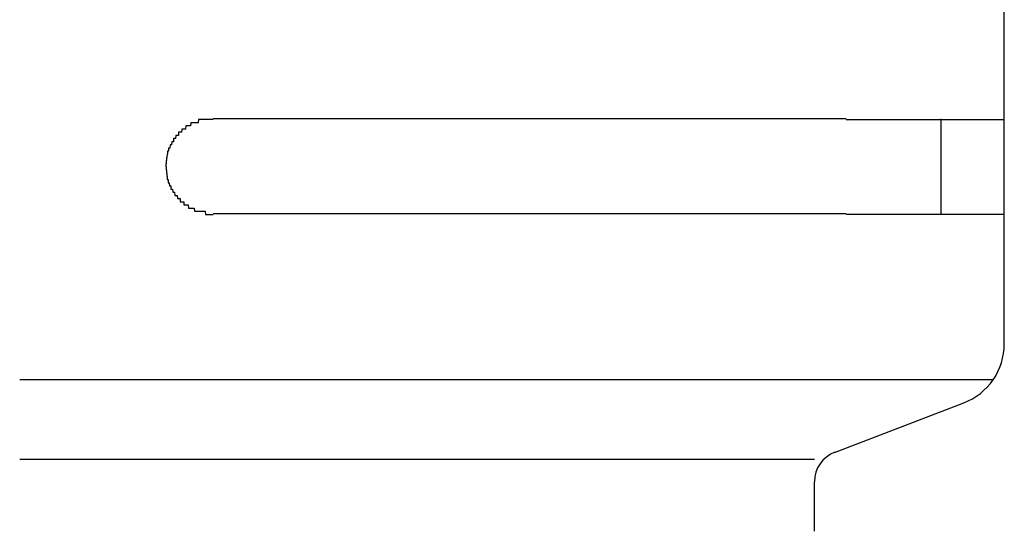
# Model space of a CAD drawing. Extents: x 543 to 20478, y 217 to 14052.
# Drawn here: x 6085 to 6116, y 12013 to 12029 of the extents above; entities that cross this region are included whole.
import ezdxf

# ---------------------------------------------------------------- set-up
doc = ezdxf.new("R2010")
doc.units = 0
doc.header["$LTSCALE"] = 50
doc.header["$MEASUREMENT"] = 0
doc.layers.add('鼻隠し前コーナー樹脂', color=4, linetype='CONTINUOUS')

msp = doc.modelspace()

# ---------------------------------------------------------------- linework, layer by layer
at = {"layer": '鼻隠し前コーナー樹脂', "linetype": 'Continuous'}
for p, q in [((6116.03, 12026.028), (6116.03, 12029.528)), ((6111.03, 12026.028), (6091.03, 12026.028)), ((6114.03, 12023.028), (6114.03, 12026.028)), ((6116.03, 12024.528), (6116.03, 12026.028)), ((6116.03, 12023.028), (6116.03, 12024.528)), ((6091.03, 12023.028), (6111.03, 12023.028)), ((6116.03, 12018.97), (6116.03, 12023.028)), ((6116.03, 12018.903), (6116.03, 12018.97)), ((6115.678, 12017.77), (6084.915, 12017.77)), ((6110.665, 12015.471), (6114.746, 12017.036)), ((6110.03, 12015.244), (6084.915, 12015.244)), ((6110.03, 12012.972), (6110.03, 12014.54))]:
    msp.add_line(p, q, dxfattribs=at)
at = {"layer": '鼻隠し前コーナー樹脂'}
for points in [[(6091.03, 12026, 0), (6091.02, 12026, 0), (6091.01, 12026, 0), (6091, 12026, 0), (6090.99, 12026, 0), (6090.98, 12026, 0), (6090.97, 12026, 0), (6090.97, 12026, 0), (6090.96, 12026, 0), (6090.95, 12026, 0), (6090.94, 12026, 0), (6090.93, 12026, 0), (6090.92, 12026, 0), (6090.91, 12026, 0), (6090.9, 12026, 0), (6090.89, 12026, 0), (6090.88, 12026, 0), (6090.87, 12026, 0), (6090.86, 12026, 0), (6090.85, 12026, 0), (6090.85, 12026, 0), (6090.84, 12026, 0), (6090.83, 12026, 0), (6090.82, 12026, 0), (6090.81, 12026, 0), (6090.8, 12026, 0), (6090.79, 12026, 0), (6090.78, 12026, 0), (6090.77, 12026, 0), (6090.76, 12026, 0), (6090.75, 12026, 0), (6090.74, 12026, 0), (6090.74, 12026, 0), (6090.73, 12026, 0), (6090.72, 12026, 0), (6090.71, 12026, 0), (6090.7, 12026, 0), (6090.69, 12026, 0), (6090.68, 12026, 0), (6090.67, 12026, 0), (6090.66, 12026, 0), (6090.65, 12026, 0), (6090.65, 12026, 0), (6090.64, 12026, 0), (6090.63, 12026, 0), (6090.62, 12026, 0), (6090.61, 12026, 0), (6090.6, 12026, 0), (6090.59, 12026, 0), (6090.58, 12026, 0), (6090.57, 12026, 0), (6090.57, 12026, 0), (6090.56, 12026, 0), (6090.55, 12025.9, 0), (6090.54, 12025.9, 0), (6090.53, 12025.9, 0), (6090.52, 12025.9, 0), (6090.51, 12025.9, 0), (6090.5, 12025.9, 0), (6090.5, 12025.9, 0), (6090.49, 12025.9, 0), (6090.48, 12025.9, 0), (6090.47, 12025.9, 0), (6090.46, 12025.9, 0), (6090.45, 12025.9, 0), (6090.44, 12025.9, 0), (6090.44, 12025.9, 0), (6090.43, 12025.9, 0), (6090.42, 12025.9, 0), (6090.41, 12025.9, 0), (6090.4, 12025.9, 0), (6090.39, 12025.9, 0), (6090.39, 12025.9, 0), (6090.38, 12025.9, 0), (6090.37, 12025.9, 0), (6090.36, 12025.9, 0), (6090.35, 12025.9, 0), (6090.34, 12025.9, 0), (6090.34, 12025.9, 0), (6090.33, 12025.9, 0), (6090.32, 12025.9, 0), (6090.31, 12025.8, 0), (6090.3, 12025.8, 0), (6090.29, 12025.8, 0), (6090.29, 12025.8, 0), (6090.28, 12025.8, 0), (6090.27, 12025.8, 0), (6090.26, 12025.8, 0), (6090.25, 12025.8, 0), (6090.25, 12025.8, 0), (6090.24, 12025.8, 0), (6090.23, 12025.8, 0), (6090.22, 12025.8, 0), (6090.22, 12025.8, 0), (6090.21, 12025.8, 0), (6090.2, 12025.8, 0), (6090.19, 12025.8, 0), (6090.18, 12025.8, 0), (6090.18, 12025.8, 0), (6090.17, 12025.8, 0), (6090.16, 12025.8, 0), (6090.15, 12025.7, 0), (6090.15, 12025.7, 0), (6090.14, 12025.7, 0), (6090.13, 12025.7, 0), (6090.12, 12025.7, 0), (6090.12, 12025.7, 0), (6090.11, 12025.7, 0), (6090.1, 12025.7, 0), (6090.1, 12025.7, 0), (6090.09, 12025.7, 0), (6090.08, 12025.7, 0), (6090.07, 12025.7, 0), (6090.07, 12025.7, 0), (6090.06, 12025.7, 0), (6090.05, 12025.7, 0), (6090.05, 12025.7, 0), (6090.04, 12025.7, 0), (6090.03, 12025.6, 0), (6090.03, 12025.6, 0), (6090.02, 12025.6, 0), (6090.01, 12025.6, 0), (6090.01, 12025.6, 0), (6090, 12025.6, 0), (6089.99, 12025.6, 0), (6089.99, 12025.6, 0), (6089.98, 12025.6, 0), (6089.97, 12025.6, 0), (6089.97, 12025.6, 0), (6089.96, 12025.6, 0), (6089.95, 12025.6, 0), (6089.95, 12025.6, 0), (6089.94, 12025.6, 0), (6089.93, 12025.6, 0), (6089.93, 12025.5, 0), (6089.92, 12025.5, 0), (6089.91, 12025.5, 0), (6089.91, 12025.5, 0), (6089.9, 12025.5, 0), (6089.9, 12025.5, 0), (6089.89, 12025.5, 0), (6089.88, 12025.5, 0), (6089.88, 12025.5, 0), (6089.87, 12025.5, 0), (6089.87, 12025.5, 0), (6089.86, 12025.5, 0), (6089.86, 12025.5, 0), (6089.85, 12025.5, 0), (6089.84, 12025.4, 0), (6089.84, 12025.4, 0), (6089.83, 12025.4, 0), (6089.83, 12025.4, 0), (6089.82, 12025.4, 0), (6089.82, 12025.4, 0), (6089.81, 12025.4, 0), (6089.81, 12025.4, 0), (6089.8, 12025.4, 0), (6089.79, 12025.4, 0), (6089.79, 12025.4, 0), (6089.78, 12025.4, 0), (6089.78, 12025.4, 0), (6089.77, 12025.3, 0), (6089.77, 12025.3, 0), (6089.76, 12025.3, 0), (6089.76, 12025.3, 0), (6089.75, 12025.3, 0), (6089.75, 12025.3, 0), (6089.74, 12025.3, 0), (6089.74, 12025.3, 0), (6089.73, 12025.3, 0), (6089.73, 12025.3, 0), (6089.73, 12025.3, 0), (6089.72, 12025.3, 0), (6089.72, 12025.3, 0), (6089.71, 12025.2, 0), (6089.71, 12025.2, 0), (6089.7, 12025.2, 0), (6089.7, 12025.2, 0), (6089.69, 12025.2, 0), (6089.69, 12025.2, 0), (6089.69, 12025.2, 0), (6089.68, 12025.2, 0), (6089.68, 12025.2, 0), (6089.67, 12025.2, 0), (6089.67, 12025.2, 0), (6089.67, 12025.2, 0), (6089.66, 12025.1, 0), (6089.66, 12025.1, 0), (6089.65, 12025.1, 0), (6089.65, 12025.1, 0), (6089.65, 12025.1, 0), (6089.64, 12025.1, 0), (6089.64, 12025.1, 0), (6089.64, 12025.1, 0), (6089.63, 12025.1, 0), (6089.63, 12025.1, 0), (6089.63, 12025.1, 0), (6089.62, 12025.1, 0), (6089.62, 12025, 0), (6089.62, 12025, 0), (6089.61, 12025, 0), (6089.61, 12025, 0), (6089.61, 12025, 0), (6089.6, 12025, 0), (6089.6, 12025, 0), (6089.6, 12025, 0), (6089.6, 12025, 0), (6089.59, 12025, 0), (6089.59, 12025, 0), (6089.59, 12024.9, 0), (6089.59, 12024.9, 0), (6089.58, 12024.9, 0), (6089.58, 12024.9, 0), (6089.58, 12024.9, 0), (6089.58, 12024.9, 0), (6089.57, 12024.9, 0), (6089.57, 12024.9, 0), (6089.57, 12024.9, 0), (6089.57, 12024.9, 0), (6089.57, 12024.9, 0), (6089.56, 12024.8, 0), (6089.56, 12024.8, 0), (6089.56, 12024.8, 0), (6089.56, 12024.8, 0), (6089.56, 12024.8, 0), (6089.56, 12024.8, 0), (6089.56, 12024.8, 0), (6089.55, 12024.8, 0), (6089.55, 12024.8, 0), (6089.55, 12024.8, 0), (6089.55, 12024.8, 0), (6089.55, 12024.7, 0), (6089.55, 12024.7, 0), (6089.55, 12024.7, 0), (6089.55, 12024.7, 0), (6089.54, 12024.7, 0), (6089.54, 12024.7, 0), (6089.54, 12024.7, 0), (6089.54, 12024.7, 0), (6089.54, 12024.7, 0), (6089.54, 12024.7, 0), (6089.54, 12024.7, 0), (6089.54, 12024.6, 0), (6089.54, 12024.6, 0), (6089.54, 12024.6, 0), (6089.54, 12024.6, 0), (6089.54, 12024.6, 0), (6089.54, 12024.6, 0), (6089.53, 12024.6, 0), (6089.53, 12024.6, 0), (6089.53, 12024.6, 0), (6089.53, 12024.6, 0), (6089.53, 12024.6, 0), (6089.53, 12024.5, 0), (6089.53, 12024.5, 0), (6089.53, 12024.5, 0)], [(6111.03, 12026, 0), (6111.05, 12026, 0), (6111.07, 12026, 0), (6111.09, 12026, 0), (6111.11, 12026, 0), (6111.13, 12026, 0), (6111.15, 12026, 0), (6111.17, 12026, 0), (6111.19, 12026, 0), (6111.21, 12026, 0), (6111.24, 12026, 0), (6111.26, 12026, 0), (6111.28, 12026, 0), (6111.3, 12026, 0), (6111.32, 12026, 0), (6111.34, 12026, 0), (6111.36, 12026, 0), (6111.38, 12026, 0), (6111.4, 12026, 0), (6111.42, 12026, 0), (6111.44, 12026, 0), (6111.46, 12026, 0), (6111.48, 12026, 0), (6111.5, 12026, 0), (6111.52, 12026, 0), (6111.54, 12026, 0), (6111.56, 12026, 0), (6111.58, 12026, 0), (6111.6, 12026, 0), (6111.62, 12026, 0), (6111.64, 12026, 0), (6111.67, 12026, 0), (6111.69, 12026, 0), (6111.71, 12026, 0), (6111.73, 12026, 0), (6111.75, 12026, 0), (6111.77, 12026, 0), (6111.79, 12026, 0), (6111.81, 12026, 0), (6111.83, 12026, 0), (6111.85, 12026, 0), (6111.87, 12026, 0), (6111.89, 12026, 0), (6111.91, 12026, 0), (6111.93, 12026, 0), (6111.95, 12026, 0), (6111.97, 12026, 0), (6111.99, 12026, 0), (6112.01, 12026, 0), (6112.03, 12026, 0), (6112.05, 12026, 0), (6112.07, 12026, 0), (6112.09, 12026, 0), (6112.11, 12026, 0), (6112.13, 12026, 0), (6112.15, 12026, 0), (6112.17, 12026, 0), (6112.19, 12026, 0), (6112.21, 12026, 0), (6112.23, 12026, 0), (6112.25, 12026, 0), (6112.27, 12026, 0), (6112.29, 12026, 0), (6112.31, 12026, 0), (6112.33, 12026, 0), (6112.35, 12026, 0), (6112.37, 12026, 0), (6112.39, 12026, 0), (6112.41, 12026, 0), (6112.43, 12026, 0), (6112.45, 12026, 0), (6112.47, 12026, 0), (6112.49, 12026, 0), (6112.51, 12026, 0), (6112.53, 12026, 0), (6112.55, 12026, 0), (6112.57, 12026, 0), (6112.59, 12026, 0), (6112.6, 12026, 0), (6112.62, 12026, 0), (6112.64, 12026, 0), (6112.66, 12026, 0), (6112.68, 12026, 0), (6112.7, 12026, 0), (6112.72, 12026, 0), (6112.74, 12026, 0), (6112.76, 12026, 0), (6112.78, 12026, 0), (6112.8, 12026, 0), (6112.82, 12026, 0), (6112.84, 12026, 0), (6112.86, 12026, 0), (6112.87, 12026, 0), (6112.89, 12026, 0), (6112.91, 12026, 0), (6112.93, 12026, 0), (6112.95, 12026, 0), (6112.97, 12026, 0), (6112.99, 12026, 0), (6113.01, 12026, 0), (6113.03, 12026, 0), (6113.05, 12026, 0), (6113.06, 12026, 0), (6113.08, 12026, 0), (6113.1, 12026, 0), (6113.12, 12026, 0), (6113.14, 12026, 0), (6113.16, 12026, 0), (6113.18, 12026, 0), (6113.19, 12026, 0), (6113.21, 12026, 0), (6113.23, 12026, 0), (6113.25, 12026, 0), (6113.27, 12026, 0), (6113.29, 12026, 0), (6113.3, 12026, 0), (6113.32, 12026, 0), (6113.34, 12026, 0), (6113.36, 12026, 0), (6113.38, 12026, 0), (6113.4, 12026, 0), (6113.41, 12026, 0), (6113.43, 12026, 0), (6113.45, 12026, 0), (6113.47, 12026, 0), (6113.49, 12026, 0), (6113.5, 12026, 0), (6113.52, 12026, 0), (6113.54, 12026, 0), (6113.56, 12026, 0), (6113.57, 12026, 0), (6113.59, 12026, 0), (6113.61, 12026, 0), (6113.63, 12026, 0), (6113.64, 12026, 0), (6113.66, 12026, 0), (6113.68, 12026, 0), (6113.7, 12026, 0), (6113.71, 12026, 0), (6113.73, 12026, 0), (6113.75, 12026, 0), (6113.77, 12026, 0), (6113.78, 12026, 0), (6113.8, 12026, 0), (6113.82, 12026, 0), (6113.83, 12026, 0), (6113.85, 12026, 0), (6113.87, 12026, 0), (6113.89, 12026, 0), (6113.9, 12026, 0), (6113.92, 12026, 0), (6113.94, 12026, 0), (6113.95, 12026, 0), (6113.97, 12026, 0), (6113.99, 12026, 0), (6114, 12026, 0), (6114.02, 12026, 0), (6114.03, 12026, 0), (6114.05, 12026, 0), (6114.07, 12026, 0), (6114.08, 12026, 0), (6114.1, 12026, 0), (6114.12, 12026, 0), (6114.13, 12026, 0), (6114.15, 12026, 0), (6114.16, 12026, 0), (6114.18, 12026, 0), (6114.2, 12026, 0), (6114.21, 12026, 0), (6114.23, 12026, 0), (6114.24, 12026, 0), (6114.26, 12026, 0), (6114.27, 12026, 0), (6114.29, 12026, 0), (6114.31, 12026, 0), (6114.32, 12026, 0), (6114.34, 12026, 0), (6114.35, 12026, 0), (6114.37, 12026, 0), (6114.38, 12026, 0), (6114.4, 12026, 0), (6114.41, 12026, 0), (6114.43, 12026, 0), (6114.44, 12026, 0), (6114.46, 12026, 0), (6114.47, 12026, 0), (6114.49, 12026, 0), (6114.5, 12026, 0), (6114.52, 12026, 0), (6114.53, 12026, 0), (6114.55, 12026, 0), (6114.56, 12026, 0), (6114.58, 12026, 0), (6114.59, 12026, 0), (6114.6, 12026, 0), (6114.62, 12026, 0), (6114.63, 12026, 0), (6114.65, 12026, 0), (6114.66, 12026, 0), (6114.68, 12026, 0), (6114.69, 12026, 0), (6114.7, 12026, 0), (6114.72, 12026, 0), (6114.73, 12026, 0), (6114.74, 12026, 0), (6114.76, 12026, 0), (6114.77, 12026, 0), (6114.79, 12026, 0), (6114.8, 12026, 0), (6114.81, 12026, 0), (6114.83, 12026, 0), (6114.84, 12026, 0), (6114.85, 12026, 0), (6114.87, 12026, 0), (6114.88, 12026, 0), (6114.89, 12026, 0), (6114.9, 12026, 0), (6114.92, 12026, 0), (6114.93, 12026, 0), (6114.94, 12026, 0), (6114.96, 12026, 0), (6114.97, 12026, 0), (6114.98, 12026, 0), (6114.99, 12026, 0), (6115.01, 12026, 0), (6115.02, 12026, 0), (6115.03, 12026, 0), (6115.04, 12026, 0), (6115.06, 12026, 0), (6115.07, 12026, 0), (6115.08, 12026, 0), (6115.09, 12026, 0), (6115.1, 12026, 0), (6115.12, 12026, 0), (6115.13, 12026, 0), (6115.14, 12026, 0), (6115.15, 12026, 0), (6115.16, 12026, 0), (6115.17, 12026, 0), (6115.19, 12026, 0), (6115.2, 12026, 0), (6115.21, 12026, 0), (6115.22, 12026, 0), (6115.23, 12026, 0), (6115.24, 12026, 0), (6115.25, 12026, 0), (6115.26, 12026, 0), (6115.27, 12026, 0), (6115.28, 12026, 0), (6115.3, 12026, 0), (6115.31, 12026, 0), (6115.32, 12026, 0), (6115.33, 12026, 0), (6115.34, 12026, 0), (6115.35, 12026, 0), (6115.36, 12026, 0), (6115.37, 12026, 0), (6115.38, 12026, 0), (6115.39, 12026, 0), (6115.4, 12026, 0), (6115.41, 12026, 0), (6115.42, 12026, 0), (6115.43, 12026, 0), (6115.44, 12026, 0), (6115.45, 12026, 0), (6115.46, 12026, 0), (6115.47, 12026, 0), (6115.48, 12026, 0), (6115.48, 12026, 0), (6115.49, 12026, 0), (6115.5, 12026, 0), (6115.51, 12026, 0), (6115.52, 12026, 0), (6115.53, 12026, 0), (6115.54, 12026, 0), (6115.55, 12026, 0), (6115.56, 12026, 0), (6115.57, 12026, 0), (6115.57, 12026, 0), (6115.58, 12026, 0), (6115.59, 12026, 0), (6115.6, 12026, 0), (6115.61, 12026, 0), (6115.62, 12026, 0), (6115.62, 12026, 0), (6115.63, 12026, 0), (6115.64, 12026, 0), (6115.65, 12026, 0), (6115.66, 12026, 0), (6115.66, 12026, 0), (6115.67, 12026, 0), (6115.68, 12026, 0), (6115.69, 12026, 0), (6115.69, 12026, 0), (6115.7, 12026, 0), (6115.71, 12026, 0), (6115.72, 12026, 0), (6115.72, 12026, 0), (6115.73, 12026, 0), (6115.74, 12026, 0), (6115.75, 12026, 0), (6115.75, 12026, 0), (6115.76, 12026, 0), (6115.77, 12026, 0), (6115.77, 12026, 0), (6115.78, 12026, 0), (6115.79, 12026, 0), (6115.79, 12026, 0), (6115.8, 12026, 0), (6115.8, 12026, 0), (6115.81, 12026, 0), (6115.82, 12026, 0), (6115.82, 12026, 0), (6115.83, 12026, 0), (6115.83, 12026, 0), (6115.84, 12026, 0), (6115.85, 12026, 0), (6115.85, 12026, 0), (6115.86, 12026, 0), (6115.86, 12026, 0), (6115.87, 12026, 0), (6115.87, 12026, 0), (6115.88, 12026, 0), (6115.88, 12026, 0), (6115.89, 12026, 0), (6115.89, 12026, 0), (6115.9, 12026, 0), (6115.9, 12026, 0), (6115.9, 12026, 0), (6115.91, 12026, 0), (6115.91, 12026, 0), (6115.92, 12026, 0), (6115.92, 12026, 0), (6115.92, 12026, 0), (6115.93, 12026, 0), (6115.93, 12026, 0), (6115.93, 12026, 0), (6115.94, 12026, 0), (6115.94, 12026, 0), (6115.94, 12026, 0), (6115.95, 12026, 0), (6115.95, 12026, 0), (6115.95, 12026, 0), (6115.96, 12026, 0), (6115.96, 12026, 0), (6115.96, 12026, 0), (6115.97, 12026, 0), (6115.97, 12026, 0), (6115.97, 12026, 0), (6115.97, 12026, 0), (6115.98, 12026, 0), (6115.98, 12026, 0), (6115.98, 12026, 0), (6115.98, 12026, 0), (6115.98, 12026, 0), (6115.99, 12026, 0), (6115.99, 12026, 0), (6115.99, 12026, 0), (6115.99, 12026, 0), (6115.99, 12026, 0), (6116, 12026, 0), (6116, 12026, 0), (6116, 12026, 0), (6116, 12026, 0), (6116, 12026, 0), (6116, 12026, 0), (6116.01, 12026, 0), (6116.01, 12026, 0), (6116.01, 12026, 0), (6116.01, 12026, 0), (6116.01, 12026, 0), (6116.01, 12026, 0), (6116.02, 12026, 0), (6116.02, 12026, 0), (6116.02, 12026, 0), (6116.02, 12026, 0), (6116.02, 12026, 0), (6116.02, 12026, 0), (6116.02, 12026, 0), (6116.02, 12026, 0), (6116.03, 12026, 0), (6116.03, 12026, 0), (6116.03, 12026, 0), (6116.03, 12026, 0)], [(6089.53, 12024.5, 0), (6089.53, 12024.5, 0), (6089.53, 12024.5, 0), (6089.53, 12024.5, 0), (6089.53, 12024.5, 0), (6089.53, 12024.5, 0), (6089.54, 12024.5, 0), (6089.54, 12024.5, 0), (6089.54, 12024.5, 0), (6089.54, 12024.4, 0), (6089.54, 12024.4, 0), (6089.54, 12024.4, 0), (6089.54, 12024.4, 0), (6089.54, 12024.4, 0), (6089.54, 12024.4, 0), (6089.54, 12024.4, 0), (6089.55, 12024.4, 0), (6089.55, 12024.4, 0), (6089.55, 12024.4, 0), (6089.55, 12024.4, 0), (6089.55, 12024.3, 0), (6089.55, 12024.3, 0), (6089.55, 12024.3, 0), (6089.55, 12024.3, 0), (6089.55, 12024.3, 0), (6089.56, 12024.3, 0), (6089.56, 12024.3, 0), (6089.56, 12024.3, 0), (6089.56, 12024.3, 0), (6089.56, 12024.3, 0), (6089.56, 12024.3, 0), (6089.56, 12024.2, 0), (6089.57, 12024.2, 0), (6089.57, 12024.2, 0), (6089.57, 12024.2, 0), (6089.57, 12024.2, 0), (6089.57, 12024.2, 0), (6089.57, 12024.2, 0), (6089.58, 12024.2, 0), (6089.58, 12024.2, 0), (6089.58, 12024.2, 0), (6089.58, 12024.2, 0), (6089.58, 12024.1, 0), (6089.59, 12024.1, 0), (6089.59, 12024.1, 0), (6089.59, 12024.1, 0), (6089.59, 12024.1, 0), (6089.59, 12024.1, 0), (6089.6, 12024.1, 0), (6089.6, 12024.1, 0), (6089.6, 12024.1, 0), (6089.6, 12024.1, 0), (6089.61, 12024.1, 0), (6089.61, 12024, 0), (6089.61, 12024, 0), (6089.62, 12024, 0), (6089.62, 12024, 0), (6089.62, 12024, 0), (6089.62, 12024, 0), (6089.63, 12024, 0), (6089.63, 12024, 0), (6089.63, 12024, 0), (6089.64, 12024, 0), (6089.64, 12024, 0), (6089.64, 12024, 0), (6089.65, 12023.9, 0), (6089.65, 12023.9, 0), (6089.65, 12023.9, 0), (6089.66, 12023.9, 0), (6089.66, 12023.9, 0), (6089.67, 12023.9, 0), (6089.67, 12023.9, 0), (6089.67, 12023.9, 0), (6089.68, 12023.9, 0), (6089.68, 12023.9, 0), (6089.68, 12023.9, 0), (6089.69, 12023.9, 0), (6089.69, 12023.8, 0), (6089.7, 12023.8, 0), (6089.7, 12023.8, 0), (6089.71, 12023.8, 0), (6089.71, 12023.8, 0), (6089.71, 12023.8, 0), (6089.72, 12023.8, 0), (6089.72, 12023.8, 0), (6089.73, 12023.8, 0), (6089.73, 12023.8, 0), (6089.74, 12023.8, 0), (6089.74, 12023.8, 0), (6089.75, 12023.7, 0), (6089.75, 12023.7, 0), (6089.76, 12023.7, 0), (6089.76, 12023.7, 0), (6089.77, 12023.7, 0), (6089.77, 12023.7, 0), (6089.78, 12023.7, 0), (6089.78, 12023.7, 0), (6089.79, 12023.7, 0), (6089.79, 12023.7, 0), (6089.8, 12023.7, 0), (6089.8, 12023.7, 0), (6089.81, 12023.7, 0), (6089.82, 12023.6, 0), (6089.82, 12023.6, 0), (6089.83, 12023.6, 0), (6089.83, 12023.6, 0), (6089.84, 12023.6, 0), (6089.84, 12023.6, 0), (6089.85, 12023.6, 0), (6089.86, 12023.6, 0), (6089.86, 12023.6, 0), (6089.87, 12023.6, 0), (6089.87, 12023.6, 0), (6089.88, 12023.6, 0), (6089.88, 12023.6, 0), (6089.89, 12023.6, 0), (6089.9, 12023.5, 0), (6089.9, 12023.5, 0), (6089.91, 12023.5, 0), (6089.92, 12023.5, 0), (6089.92, 12023.5, 0), (6089.93, 12023.5, 0), (6089.93, 12023.5, 0), (6089.94, 12023.5, 0), (6089.95, 12023.5, 0), (6089.95, 12023.5, 0), (6089.96, 12023.5, 0), (6089.97, 12023.5, 0), (6089.97, 12023.5, 0), (6089.98, 12023.5, 0), (6089.99, 12023.5, 0), (6089.99, 12023.4, 0), (6090, 12023.4, 0), (6090.01, 12023.4, 0), (6090.01, 12023.4, 0), (6090.02, 12023.4, 0), (6090.03, 12023.4, 0), (6090.03, 12023.4, 0), (6090.04, 12023.4, 0), (6090.05, 12023.4, 0), (6090.05, 12023.4, 0), (6090.06, 12023.4, 0), (6090.07, 12023.4, 0), (6090.08, 12023.4, 0), (6090.08, 12023.4, 0), (6090.09, 12023.4, 0), (6090.1, 12023.4, 0), (6090.1, 12023.3, 0), (6090.11, 12023.3, 0), (6090.12, 12023.3, 0), (6090.13, 12023.3, 0), (6090.13, 12023.3, 0), (6090.14, 12023.3, 0), (6090.15, 12023.3, 0), (6090.16, 12023.3, 0), (6090.16, 12023.3, 0), (6090.17, 12023.3, 0), (6090.18, 12023.3, 0), (6090.19, 12023.3, 0), (6090.19, 12023.3, 0), (6090.2, 12023.3, 0), (6090.21, 12023.3, 0), (6090.22, 12023.3, 0), (6090.22, 12023.3, 0), (6090.23, 12023.3, 0), (6090.24, 12023.3, 0), (6090.25, 12023.2, 0), (6090.26, 12023.2, 0), (6090.26, 12023.2, 0), (6090.27, 12023.2, 0), (6090.28, 12023.2, 0), (6090.29, 12023.2, 0), (6090.3, 12023.2, 0), (6090.3, 12023.2, 0), (6090.31, 12023.2, 0), (6090.32, 12023.2, 0), (6090.33, 12023.2, 0), (6090.34, 12023.2, 0), (6090.34, 12023.2, 0), (6090.35, 12023.2, 0), (6090.36, 12023.2, 0), (6090.37, 12023.2, 0), (6090.38, 12023.2, 0), (6090.39, 12023.2, 0), (6090.39, 12023.2, 0), (6090.4, 12023.2, 0), (6090.41, 12023.2, 0), (6090.42, 12023.2, 0), (6090.43, 12023.2, 0), (6090.44, 12023.1, 0), (6090.45, 12023.1, 0), (6090.45, 12023.1, 0), (6090.46, 12023.1, 0), (6090.47, 12023.1, 0), (6090.48, 12023.1, 0), (6090.49, 12023.1, 0), (6090.5, 12023.1, 0), (6090.51, 12023.1, 0), (6090.51, 12023.1, 0), (6090.52, 12023.1, 0), (6090.53, 12023.1, 0), (6090.54, 12023.1, 0), (6090.55, 12023.1, 0), (6090.56, 12023.1, 0), (6090.57, 12023.1, 0), (6090.58, 12023.1, 0), (6090.58, 12023.1, 0), (6090.59, 12023.1, 0), (6090.6, 12023.1, 0), (6090.61, 12023.1, 0), (6090.62, 12023.1, 0), (6090.63, 12023.1, 0), (6090.64, 12023.1, 0), (6090.65, 12023.1, 0), (6090.66, 12023.1, 0), (6090.66, 12023.1, 0), (6090.67, 12023.1, 0), (6090.68, 12023.1, 0), (6090.69, 12023.1, 0), (6090.7, 12023.1, 0), (6090.71, 12023.1, 0), (6090.72, 12023.1, 0), (6090.73, 12023.1, 0), (6090.74, 12023.1, 0), (6090.75, 12023.1, 0), (6090.75, 12023.1, 0), (6090.76, 12023.1, 0), (6090.77, 12023.1, 0), (6090.78, 12023.1, 0), (6090.79, 12023, 0), (6090.8, 12023, 0), (6090.81, 12023, 0), (6090.82, 12023, 0), (6090.83, 12023, 0), (6090.84, 12023, 0), (6090.85, 12023, 0), (6090.86, 12023, 0), (6090.86, 12023, 0), (6090.87, 12023, 0), (6090.88, 12023, 0), (6090.89, 12023, 0), (6090.9, 12023, 0), (6090.91, 12023, 0), (6090.92, 12023, 0), (6090.93, 12023, 0), (6090.94, 12023, 0), (6090.95, 12023, 0), (6090.96, 12023, 0), (6090.97, 12023, 0), (6090.97, 12023, 0), (6090.98, 12023, 0), (6090.99, 12023, 0), (6091, 12023, 0), (6091.01, 12023, 0), (6091.02, 12023, 0), (6091.03, 12023, 0)], [(6116.03, 12023, 0), (6116.03, 12023, 0), (6116.03, 12023, 0), (6116.03, 12023, 0), (6116.03, 12023, 0), (6116.03, 12023, 0), (6116.02, 12023, 0), (6116.02, 12023, 0), (6116.02, 12023, 0), (6116.02, 12023, 0), (6116.02, 12023, 0), (6116.02, 12023, 0), (6116.02, 12023, 0), (6116.02, 12023, 0), (6116.01, 12023, 0), (6116.01, 12023, 0), (6116.01, 12023, 0), (6116.01, 12023, 0), (6116.01, 12023, 0), (6116.01, 12023, 0), (6116.01, 12023, 0), (6116, 12023, 0), (6116, 12023, 0), (6116, 12023, 0), (6116, 12023, 0), (6116, 12023, 0), (6116, 12023, 0), (6115.99, 12023, 0), (6115.99, 12023, 0), (6115.99, 12023, 0), (6115.99, 12023, 0), (6115.99, 12023, 0), (6115.98, 12023, 0), (6115.98, 12023, 0), (6115.98, 12023, 0), (6115.98, 12023, 0), (6115.97, 12023, 0), (6115.97, 12023, 0), (6115.97, 12023, 0), (6115.97, 12023, 0), (6115.96, 12023, 0), (6115.96, 12023, 0), (6115.96, 12023, 0), (6115.95, 12023, 0), (6115.95, 12023, 0), (6115.95, 12023, 0), (6115.94, 12023, 0), (6115.94, 12023, 0), (6115.93, 12023, 0), (6115.93, 12023, 0), (6115.93, 12023, 0), (6115.92, 12023, 0), (6115.92, 12023, 0), (6115.91, 12023, 0), (6115.91, 12023, 0), (6115.91, 12023, 0), (6115.9, 12023, 0), (6115.9, 12023, 0), (6115.89, 12023, 0), (6115.89, 12023, 0), (6115.88, 12023, 0), (6115.88, 12023, 0), (6115.87, 12023, 0), (6115.87, 12023, 0), (6115.86, 12023, 0), (6115.86, 12023, 0), (6115.85, 12023, 0), (6115.84, 12023, 0), (6115.84, 12023, 0), (6115.83, 12023, 0), (6115.83, 12023, 0), (6115.82, 12023, 0), (6115.82, 12023, 0), (6115.81, 12023, 0), (6115.8, 12023, 0), (6115.8, 12023, 0), (6115.79, 12023, 0), (6115.78, 12023, 0), (6115.78, 12023, 0), (6115.77, 12023, 0), (6115.76, 12023, 0), (6115.76, 12023, 0), (6115.75, 12023, 0), (6115.74, 12023, 0), (6115.74, 12023, 0), (6115.73, 12023, 0), (6115.72, 12023, 0), (6115.72, 12023, 0), (6115.71, 12023, 0), (6115.7, 12023, 0), (6115.69, 12023, 0), (6115.69, 12023, 0), (6115.68, 12023, 0), (6115.67, 12023, 0), (6115.66, 12023, 0), (6115.66, 12023, 0), (6115.65, 12023, 0), (6115.64, 12023, 0), (6115.63, 12023, 0), (6115.62, 12023, 0), (6115.62, 12023, 0), (6115.61, 12023, 0), (6115.6, 12023, 0), (6115.59, 12023, 0), (6115.58, 12023, 0), (6115.57, 12023, 0), (6115.57, 12023, 0), (6115.56, 12023, 0), (6115.55, 12023, 0), (6115.54, 12023, 0), (6115.53, 12023, 0), (6115.52, 12023, 0), (6115.51, 12023, 0), (6115.5, 12023, 0), (6115.5, 12023, 0), (6115.49, 12023, 0), (6115.48, 12023, 0), (6115.47, 12023, 0), (6115.46, 12023, 0), (6115.45, 12023, 0), (6115.44, 12023, 0), (6115.43, 12023, 0), (6115.42, 12023, 0), (6115.41, 12023, 0), (6115.4, 12023, 0), (6115.39, 12023, 0), (6115.38, 12023, 0), (6115.37, 12023, 0), (6115.36, 12023, 0), (6115.35, 12023, 0), (6115.34, 12023, 0), (6115.33, 12023, 0), (6115.32, 12023, 0), (6115.31, 12023, 0), (6115.3, 12023, 0), (6115.29, 12023, 0), (6115.27, 12023, 0), (6115.26, 12023, 0), (6115.25, 12023, 0), (6115.24, 12023, 0), (6115.23, 12023, 0), (6115.22, 12023, 0), (6115.21, 12023, 0), (6115.2, 12023, 0), (6115.19, 12023, 0), (6115.17, 12023, 0), (6115.16, 12023, 0), (6115.15, 12023, 0), (6115.14, 12023, 0), (6115.13, 12023, 0), (6115.12, 12023, 0), (6115.1, 12023, 0), (6115.09, 12023, 0), (6115.08, 12023, 0), (6115.07, 12023, 0), (6115.06, 12023, 0), (6115.04, 12023, 0), (6115.03, 12023, 0), (6115.02, 12023, 0), (6115.01, 12023, 0), (6115, 12023, 0), (6114.98, 12023, 0), (6114.97, 12023, 0), (6114.96, 12023, 0), (6114.94, 12023, 0), (6114.93, 12023, 0), (6114.92, 12023, 0), (6114.91, 12023, 0), (6114.89, 12023, 0), (6114.88, 12023, 0), (6114.87, 12023, 0), (6114.85, 12023, 0), (6114.84, 12023, 0), (6114.83, 12023, 0), (6114.81, 12023, 0), (6114.8, 12023, 0), (6114.79, 12023, 0), (6114.77, 12023, 0), (6114.76, 12023, 0), (6114.75, 12023, 0), (6114.73, 12023, 0), (6114.72, 12023, 0), (6114.7, 12023, 0), (6114.69, 12023, 0), (6114.68, 12023, 0), (6114.66, 12023, 0), (6114.65, 12023, 0), (6114.63, 12023, 0), (6114.62, 12023, 0), (6114.61, 12023, 0), (6114.59, 12023, 0), (6114.58, 12023, 0), (6114.56, 12023, 0), (6114.55, 12023, 0), (6114.53, 12023, 0), (6114.52, 12023, 0), (6114.5, 12023, 0), (6114.49, 12023, 0), (6114.47, 12023, 0), (6114.46, 12023, 0), (6114.44, 12023, 0), (6114.43, 12023, 0), (6114.41, 12023, 0), (6114.4, 12023, 0), (6114.38, 12023, 0), (6114.37, 12023, 0), (6114.35, 12023, 0), (6114.34, 12023, 0), (6114.32, 12023, 0), (6114.31, 12023, 0), (6114.29, 12023, 0), (6114.28, 12023, 0), (6114.26, 12023, 0), (6114.24, 12023, 0), (6114.23, 12023, 0), (6114.21, 12023, 0), (6114.2, 12023, 0), (6114.18, 12023, 0), (6114.17, 12023, 0), (6114.15, 12023, 0), (6114.13, 12023, 0), (6114.12, 12023, 0), (6114.1, 12023, 0), (6114.09, 12023, 0), (6114.07, 12023, 0), (6114.05, 12023, 0), (6114.04, 12023, 0), (6114.02, 12023, 0), (6114, 12023, 0), (6113.99, 12023, 0), (6113.97, 12023, 0), (6113.95, 12023, 0), (6113.94, 12023, 0), (6113.92, 12023, 0), (6113.9, 12023, 0), (6113.89, 12023, 0), (6113.87, 12023, 0), (6113.85, 12023, 0), (6113.84, 12023, 0), (6113.82, 12023, 0), (6113.8, 12023, 0), (6113.78, 12023, 0), (6113.77, 12023, 0), (6113.75, 12023, 0), (6113.73, 12023, 0), (6113.72, 12023, 0), (6113.7, 12023, 0), (6113.68, 12023, 0), (6113.66, 12023, 0), (6113.65, 12023, 0), (6113.63, 12023, 0), (6113.61, 12023, 0), (6113.59, 12023, 0), (6113.58, 12023, 0), (6113.56, 12023, 0), (6113.54, 12023, 0), (6113.52, 12023, 0), (6113.51, 12023, 0), (6113.49, 12023, 0), (6113.47, 12023, 0), (6113.45, 12023, 0), (6113.43, 12023, 0), (6113.42, 12023, 0), (6113.4, 12023, 0), (6113.38, 12023, 0), (6113.36, 12023, 0), (6113.34, 12023, 0), (6113.32, 12023, 0), (6113.31, 12023, 0), (6113.29, 12023, 0), (6113.27, 12023, 0), (6113.25, 12023, 0), (6113.23, 12023, 0), (6113.21, 12023, 0), (6113.2, 12023, 0), (6113.18, 12023, 0), (6113.16, 12023, 0), (6113.14, 12023, 0), (6113.12, 12023, 0), (6113.1, 12023, 0), (6113.08, 12023, 0), (6113.07, 12023, 0), (6113.05, 12023, 0), (6113.03, 12023, 0), (6113.01, 12023, 0), (6112.99, 12023, 0), (6112.97, 12023, 0), (6112.95, 12023, 0), (6112.93, 12023, 0), (6112.91, 12023, 0), (6112.9, 12023, 0), (6112.88, 12023, 0), (6112.86, 12023, 0), (6112.84, 12023, 0), (6112.82, 12023, 0), (6112.8, 12023, 0), (6112.78, 12023, 0), (6112.76, 12023, 0), (6112.74, 12023, 0), (6112.72, 12023, 0), (6112.7, 12023, 0), (6112.68, 12023, 0), (6112.66, 12023, 0), (6112.65, 12023, 0), (6112.63, 12023, 0), (6112.61, 12023, 0), (6112.59, 12023, 0), (6112.57, 12023, 0), (6112.55, 12023, 0), (6112.53, 12023, 0), (6112.51, 12023, 0), (6112.49, 12023, 0), (6112.47, 12023, 0), (6112.45, 12023, 0), (6112.43, 12023, 0), (6112.41, 12023, 0), (6112.39, 12023, 0), (6112.37, 12023, 0), (6112.35, 12023, 0), (6112.33, 12023, 0), (6112.31, 12023, 0), (6112.29, 12023, 0), (6112.27, 12023, 0), (6112.25, 12023, 0), (6112.23, 12023, 0), (6112.21, 12023, 0), (6112.19, 12023, 0), (6112.17, 12023, 0), (6112.15, 12023, 0), (6112.13, 12023, 0), (6112.11, 12023, 0), (6112.09, 12023, 0), (6112.07, 12023, 0), (6112.05, 12023, 0), (6112.03, 12023, 0), (6112.01, 12023, 0), (6111.99, 12023, 0), (6111.97, 12023, 0), (6111.95, 12023, 0), (6111.93, 12023, 0), (6111.91, 12023, 0), (6111.89, 12023, 0), (6111.87, 12023, 0), (6111.85, 12023, 0), (6111.83, 12023, 0), (6111.81, 12023, 0), (6111.79, 12023, 0), (6111.77, 12023, 0), (6111.75, 12023, 0), (6111.73, 12023, 0), (6111.71, 12023, 0), (6111.69, 12023, 0), (6111.67, 12023, 0), (6111.65, 12023, 0), (6111.63, 12023, 0), (6111.6, 12023, 0), (6111.58, 12023, 0), (6111.56, 12023, 0), (6111.54, 12023, 0), (6111.52, 12023, 0), (6111.5, 12023, 0), (6111.48, 12023, 0), (6111.46, 12023, 0), (6111.44, 12023, 0), (6111.42, 12023, 0), (6111.4, 12023, 0), (6111.38, 12023, 0), (6111.36, 12023, 0), (6111.34, 12023, 0), (6111.32, 12023, 0), (6111.3, 12023, 0), (6111.28, 12023, 0), (6111.26, 12023, 0), (6111.24, 12023, 0), (6111.22, 12023, 0), (6111.19, 12023, 0), (6111.17, 12023, 0), (6111.15, 12023, 0), (6111.13, 12023, 0), (6111.11, 12023, 0), (6111.09, 12023, 0), (6111.07, 12023, 0), (6111.05, 12023, 0), (6111.03, 12023, 0)]]:
    msp.add_polyline3d(points, dxfattribs=at)
at = {"layer": '鼻隠し前コーナー樹脂', "linetype": 'Continuous'}
for centre, radius, start, end in [((6114.03, 12018.903), 2, 290.9735, 0), ((6111.03, 12014.54), 1, 110.9735, 180)]:
    msp.add_arc(centre, radius, start, end, dxfattribs=at)

doc.saveas('drawing.dxf')
